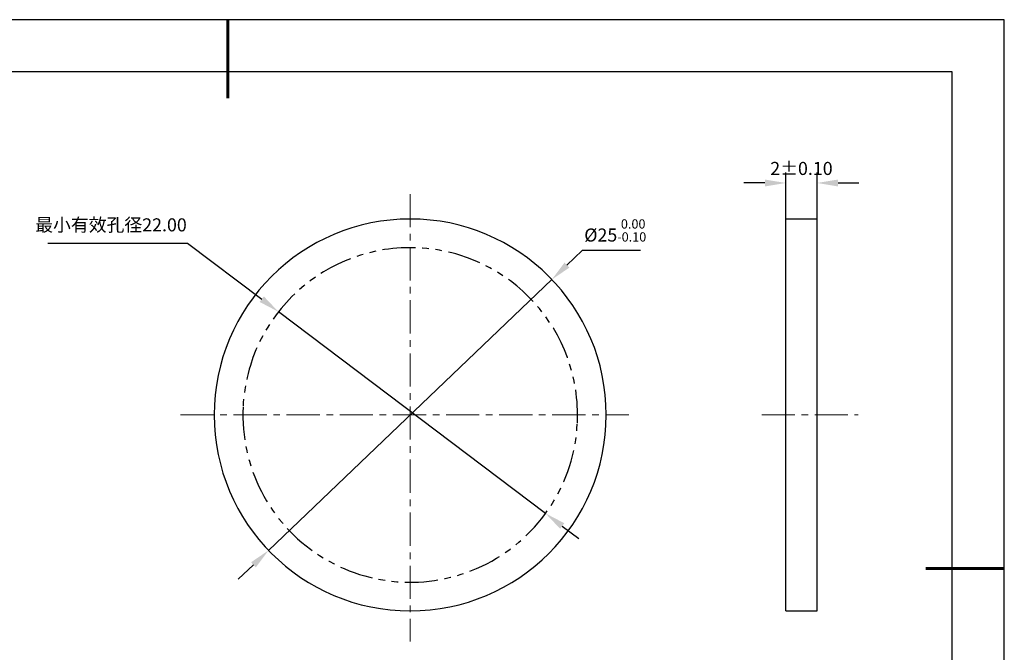
# Model space of a CAD drawing. Units: millimetres. Extents: x 0 to 297, y -2 to 208.
# Drawn here: x 108 to 297, y 87 to 208 of the extents above; entities that cross this region are included whole.
import ezdxf

# ---------------------------------------------------------------- set-up
doc = ezdxf.new("R2010")
doc.units = ezdxf.units.MM
doc.header["$PDSIZE"] = -1
doc.linetypes.add('CENTER', pattern=[10.16, 6.35, -1.27, 1.27, -1.27])
doc.linetypes.add('PHANTOM', pattern=[12.7, 6.35, -1.27, 1.27, -1.27, 1.27, -1.27])
for name, color, linetype, lineweight in [('3中心线层', 1, 'CENTER', 9), ('7标注层', 4, 'Continuous', 5), ('粗实线层', 7, 'Continuous', 25)]:
    doc.layers.add(name, color=color, linetype=linetype, lineweight=lineweight)
doc.layers.add('细实线层', color=7, linetype='Continuous')
doc.styles.add('TH-GBD2M', font='calibri.ttf', dxfattribs={"width": 0.8, "height": 2.5})
doc.dimstyles.new('ISO-25', dxfattribs={"dimtxt": 2.5, "dimasz": 4, "dimexe": 1.25, "dimexo": 0.625, "dimtad": 1, "dimdsep": 46, "dimtxsty": 'Standard', "dimcen": 2.5, "dimadec": 0, "dimazin": 0, "dimtfac": 1, "dimtmove": 0, "dimatfit": 3, "dimfxl": 1, "dimarcsym": 0})
doc.dimstyles.new('TH-GBD2M', dxfattribs={"dimtxt": 3.5, "dimasz": 4, "dimexe": 2, "dimexo": 0, "dimgap": 1.5, "dimtad": 1, "dimdec": 4, "dimzin": 9, "dimdsep": 46, "dimtxsty": 'TH-GBD2M', "dimcen": 0, "dimclrt": 3, "dimadec": 0, "dimazin": 3, "dimtfac": 1, "dimtdec": 4, "dimtofl": 0, "dimtmove": 0, "dimatfit": 3, "dimfxl": 1, "dimtolj": 1, "dimtzin": 0, "dimarcsym": 0})

# ---------------------------------------------------------------- blocks, each defined once
blk = doc.blocks.new('*X6')
at = {"layer": '粗实线层', "lineweight": 60}
for p, q in [((0, 105), (0, 90)), ((148.5, 0), (133.5, 0))]:
    blk.add_line(p, q, dxfattribs=at)
at = {"layer": '粗实线层'}
for p, q in [((138.5, 95), (-138.5, 95)), ((138.5, -95), (138.5, 95))]:
    blk.add_line(p, q, dxfattribs=at)
at = {"layer": '细实线层'}
for p, q in [((148.5, 105), (-148.5, 105)), ((148.5, -105), (148.5, 105))]:
    blk.add_line(p, q, dxfattribs=at)
blk = doc.blocks.new('*D23')
at = {"layer": '7标注层', "color": 0, "lineweight": -2, "transparency": 16777216}
for p, q in [((215.85, 164.01), (212.96, 161.24)), ((227, 164.01), (215.85, 164.01)), ((155.88, 106.65), (210.07, 158.48)), ((152.99, 103.88), (150.1, 101.12))]:
    blk.add_line(p, q, dxfattribs=at)
at = {"layer": '7标注层', "color": 0, "transparency": 16777216}
for points in [[(212.5, 161.72), (213.42, 160.76), (210.07, 158.48)], [(152.53, 104.37), (153.45, 103.4), (155.88, 106.65)]]:
    blk.add_solid(points, dxfattribs=at)
at = {"layer": 'Defpoints', "color": 0, "transparency": 16777216}
for p in [(210.07, 158.48), (155.88, 106.65)]:
    blk.add_point(p, dxfattribs=at)
at = {"layer": '7标注层', "color": 0, "transparency": 16777216, "insert": (222.19, 167.87), "char_height": 2.5, "attachment_point": 5, "style": 'TH-GBD2M'}
blk.add_mtext('%%c25{}{\\H0.71x;\\C3;\\S 0.00^ -0.10;}', dxfattribs=at)
blk = doc.blocks.new('*D24')
at = {"layer": '7标注层', "color": 0, "lineweight": -2, "transparency": 16777216}
for p, q in [((254.8, 170.05), (254.8, 178.95)), ((260.8, 170.05), (260.8, 178.95)), ((250.8, 176.95), (246.8, 176.95)), ((264.8, 176.95), (268.8, 176.95))]:
    blk.add_line(p, q, dxfattribs=at)
at = {"layer": '7标注层', "color": 0, "transparency": 16777216}
for points in [[(250.8, 177.61), (250.8, 176.28), (254.8, 176.95)], [(264.8, 177.61), (264.8, 176.28), (260.8, 176.95)]]:
    blk.add_solid(points, dxfattribs=at)
at = {"layer": 'Defpoints', "color": 0, "transparency": 16777216}
for p in [(260.8, 176.95), (254.8, 170.05), (260.8, 170.05)]:
    blk.add_point(p, dxfattribs=at)
at = {"layer": '7标注层', "color": 3, "transparency": 16777216, "insert": (257.8, 179.73), "char_height": 2.5, "attachment_point": 5, "style": 'TH-GBD2M'}
blk.add_mtext('\\A1;2%%P0.10', dxfattribs=at)
blk = doc.blocks.new('*D25')
at = {"layer": '7标注层', "color": 0, "lineweight": -2, "transparency": 16777216}
for p, q in [((113.7, 165.44), (140.37, 165.44)), ((140.37, 165.44), (154.59, 154.71)), ((208.86, 113.72), (157.78, 152.3)), ((212.05, 111.31), (215.24, 108.9))]:
    blk.add_line(p, q, dxfattribs=at)
at = {"layer": '7标注层', "color": 0, "transparency": 16777216}
for points in [[(154.99, 155.24), (154.19, 154.18), (157.78, 152.3)], [(212.45, 111.85), (211.65, 110.78), (208.86, 113.72)]]:
    blk.add_solid(points, dxfattribs=at)
at = {"layer": 'Defpoints', "color": 0, "transparency": 16777216}
for p in [(157.78, 152.3), (208.86, 113.72)]:
    blk.add_point(p, dxfattribs=at)
at = {"layer": '7标注层', "color": 0, "transparency": 16777216, "insert": (125.75, 168.61), "char_height": 2.5, "attachment_point": 5, "style": 'TH-GBD2M'}
blk.add_mtext('最小有效孔径22.00', dxfattribs=at)

msp = doc.modelspace()

# ---------------------------------------------------------------- linework, layer by layer
at = {"color": 7, "linetype": 'Continuous', "lineweight": 25}
for p, q in [((260.79867, 170.05308), (254.79867, 170.05308)), ((254.79867, 132.56268), (254.79867, 170.05308)), ((260.79867, 132.56268), (260.79867, 170.05308)), ((254.79867, 95.07228), (254.79867, 132.56268)), ((260.79867, 95.07228), (260.79867, 132.56268)), ((254.79867, 95.07228), (260.79867, 95.07228))]:
    msp.add_line(p, q, dxfattribs=at)
for start, end in [(0, 180), (180, 0)]:
    msp.add_arc((182.97407, 132.56268), 37.4904, start, end, dxfattribs=at)
at = {"layer": '3中心线层'}
for p, q in [((182.97407, 174.82756), (182.97407, 89.24523)), ((139.0214, 132.56268), (224.76053, 132.56268)), ((250.19168, 132.56268), (268.62012, 132.56268))]:
    msp.add_line(p, q, dxfattribs=at)
at = {"layer": '细实线层', "color": 7, "linetype": 'PHANTOM', "lineweight": 25}
for start, end in [(357.2212336, 177.2212336), (177.2212336, 357.2212336)]:
    msp.add_arc((182.97407, 132.56268), 32.004, start, end, dxfattribs=at)

# ---------------------------------------------------------------- block references
at = {"layer": '粗实线层'}
msp.add_blockref('*X6', (148.0966, 103.19411), dxfattribs=at)

# ---------------------------------------------------------------- dimensions: what is measured, and where the dimension line sits
at = {"layer": '7标注层'}
dim = msp.add_linear_dim(base=(260.79867, 176.94754), p1=(254.79867, 170.05308), p2=(260.79867, 170.05308), text='2%%P0.10', dimstyle='TH-GBD2M', override={"dimlfac": 0.333333}, dxfattribs=at)
dim.commit()
dim.dimension.update_dxf_attribs({"geometry": '*D24', "text_midpoint": (257.79867, 176.94754), "dimtype": 160})
dim = msp.add_diameter_dim_2p(p1=(155.88108, 106.64937), p2=(210.06706, 158.476), text='%%c25{}{\\H0.71x;\\C3;\\S 0.00^ -0.10;}', dimstyle='ISO-25', override={"dimtxt": 3.5, "dimexe": 2, "dimexo": 0, "dimgap": 1.524, "dimtih": 1, "dimtoh": 1, "dimlfac": 0.333333, "dimzin": 0, "dimtxsty": 'TH-GBD2M', "dimadec": 2, "dimtp": 0, "dimtm": 0.1, "dimtdec": 2, "dimtzin": 0}, dxfattribs=at)
dim.commit()
dim.dimension.update_dxf_attribs({"geometry": '*D23', "text_midpoint": (222.1876, 167.86526)})
dim = msp.add_diameter_dim_2p(p1=(208.85896, 113.7247), p2=(157.77968, 152.29841), text='最小有效孔径22.00', dimstyle='ISO-25', override={"dimtxt": 3.5, "dimexe": 2, "dimexo": 0, "dimgap": 1.524, "dimtih": 1, "dimtoh": 1, "dimlfac": 0.333333, "dimzin": 0, "dimtxsty": 'TH-GBD2M', "dimadec": 2, "dimtm": 0.1, "dimtzin": 0}, dxfattribs=at)
dim.commit()
dim.dimension.update_dxf_attribs({"geometry": '*D25', "text_midpoint": (125.74994, 165.44283), "dimtype": 163})

doc.saveas('drawing.dxf')
